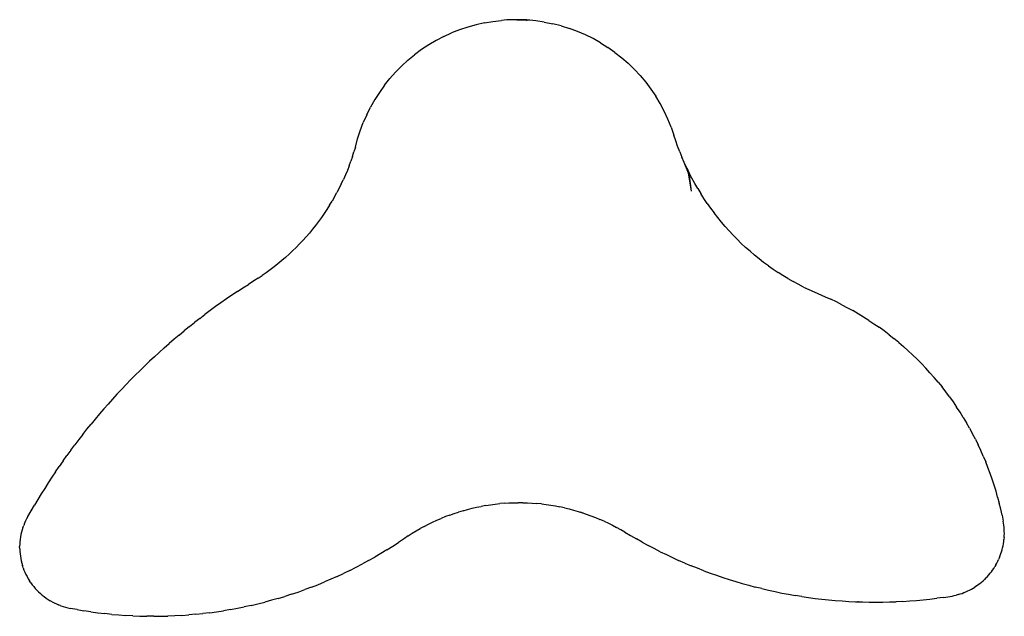
# Model space of a CAD drawing. Extents: x -7895 to 7895, y -6153 to 6153.
# Drawn here: x -5536 to -4261, y -2468 to -1696 of the extents above; entities that cross this region are included whole.
import ezdxf

# ---------------------------------------------------------------- set-up
doc = ezdxf.new("R2010")
doc.units = 0
doc.layers.get('0').update_dxf_attribs({"linetype": 'CONTINUOUS'})

msp = doc.modelspace()

# ---------------------------------------------------------------- linework, layer by layer
for p, q in [((-4956, -1705.2), (-4966.5, -1708.7)), ((-4945.2, -1702.2), (-4956, -1705.2)), ((-4934.4, -1699.7), (-4945.2, -1702.2)), ((-4934.4, -1699.7), (-4923.4, -1697.9)), ((-4923.4, -1697.9), (-4912.3, -1696.6)), ((-4905.2, -1696.1), (-4912.3, -1696.6)), ((-4901.2, -1695.8), (-4905.2, -1696.1)), ((-4879.7, -1696.6), (-4905.2, -1696.1)), ((-4890, -1695.7), (-4901.2, -1695.8)), ((-4879.7, -1696.1), (-4890, -1695.7)), ((-4879.7, -1696.6), (-4879.7, -1696.1)), ((-4878.9, -1696.2), (-4879.7, -1696.1)), ((-4879.7, -1696.6), (-4878.9, -1696.2)), ((-4875.7, -1696.5), (-4879.7, -1696.6)), ((-4875.7, -1696.5), (-4878.9, -1696.2)), ((-4867.8, -1697.2), (-4875.7, -1696.5)), ((-4856.8, -1698.8), (-4867.8, -1697.2)), ((-4856.8, -1698.8), (-4845.8, -1701)), ((-4835, -1703.7), (-4845.8, -1701)), ((-4835, -1703.7), (-4824.4, -1707)), ((-4813.9, -1710.9), (-4824.4, -1707)), ((-4987, -1717.4), (-4996.9, -1722.6)), ((-4987, -1717.4), (-4976.9, -1712.8)), ((-4966.5, -1708.7), (-4976.9, -1712.8)), ((-4803.7, -1715.3), (-4813.9, -1710.9)), ((-4793.7, -1720.2), (-4803.7, -1715.3)), ((-4783.9, -1725.6), (-4793.7, -1720.2)), ((-5006.5, -1728.3), (-5015.8, -1734.4)), ((-4996.9, -1722.6), (-5006.5, -1728.3)), ((-4783.9, -1725.6), (-4774.5, -1731.6)), ((-4765.4, -1738), (-4774.5, -1731.6)), ((-5033.4, -1748.2), (-5024.8, -1741.1)), ((-5015.8, -1734.4), (-5024.8, -1741.1)), ((-4765.4, -1738), (-4756.6, -1744.9)), ((-4756.6, -1744.9), (-4748.2, -1752.2)), ((-5041.6, -1755.7), (-5049.4, -1763.6)), ((-5041.6, -1755.7), (-5033.4, -1748.2)), ((-4740.2, -1760), (-4748.2, -1752.2)), ((-5056.8, -1772), (-5049.4, -1763.6)), ((-4732.6, -1768.1), (-4740.2, -1760)), ((-4732.6, -1768.1), (-4725.5, -1776.7)), ((-5063.8, -1780.7), (-5070.2, -1789.8)), ((-5063.8, -1780.7), (-5056.8, -1772)), ((-4725.5, -1776.7), (-4718.8, -1785.6)), ((-5070.2, -1789.8), (-5076.2, -1799.2)), ((-4718.8, -1785.6), (-4712.6, -1794.9)), ((-4706.8, -1804.4), (-4712.6, -1794.9)), ((-5086.7, -1818.8), (-5081.7, -1808.9)), ((-5076.2, -1799.2), (-5081.7, -1808.9)), ((-4701.6, -1814.3), (-4706.8, -1804.4)), ((-5086.7, -1818.8), (-5091.2, -1829)), ((-4696.9, -1824.4), (-4701.6, -1814.3)), ((-5095.1, -1839.5), (-5091.2, -1829)), ((-4692.7, -1834.7), (-4696.9, -1824.4)), ((-4692.7, -1834.7), (-4689.1, -1845.3)), ((-5098.5, -1850.1), (-5095.1, -1839.5)), ((-4686.7, -1852.5), (-4689.1, -1845.3)), ((-5101.3, -1860.9), (-5103.2, -1867)), ((-5101.3, -1860.9), (-5098.5, -1850.1)), ((-4684.2, -1859.6), (-4686.7, -1852.5)), ((-4681.5, -1866.7), (-4684.2, -1859.6)), ((-5105.1, -1873), (-5107.2, -1879)), ((-5105.1, -1873), (-5103.2, -1867)), ((-4681.5, -1866.7), (-4678.7, -1873.7)), ((-5109.5, -1884.9), (-5111.8, -1890.8)), ((-5109.5, -1884.9), (-5107.2, -1879)), ((-4675.6, -1880.7), (-4678.7, -1873.7)), ((-4670, -1894.6), (-4675.6, -1880.7)), ((-4672.5, -1887.6), (-4675.6, -1880.7)), ((-5114.3, -1896.7), (-5116.8, -1902.5)), ((-5111.8, -1890.8), (-5114.3, -1896.7)), ((-4672.5, -1887.6), (-4669.1, -1894.4)), ((-4669.1, -1894.6), (-4670, -1894.6)), ((-4666.2, -1917.6), (-4670, -1894.6)), ((-4669.1, -1894.6), (-4669.1, -1894.4)), ((-4665.7, -1901.1), (-4669.1, -1894.6)), ((-4666.2, -1917.6), (-4669.1, -1894.6)), ((-5119.6, -1908.2), (-5122.4, -1913.9)), ((-5119.6, -1908.2), (-5116.8, -1902.5)), ((-4662, -1907.8), (-4665.7, -1901.1)), ((-4658.2, -1914.3), (-4662, -1907.8)), ((-5128.4, -1925.1), (-5125.3, -1919.5)), ((-5122.4, -1913.9), (-5125.3, -1919.5)), ((-4658.2, -1914.3), (-4654.3, -1920.8)), ((-4650.2, -1927.2), (-4654.3, -1920.8)), ((-5134.9, -1936), (-5138.3, -1941.3)), ((-5134.9, -1936), (-5131.6, -1930.6)), ((-5128.4, -1925.1), (-5131.6, -1930.6)), ((-4646, -1933.5), (-4650.2, -1927.2)), ((-4646, -1933.5), (-4641.6, -1939.7)), ((-5141.8, -1946.6), (-5145.4, -1951.8)), ((-5138.3, -1941.3), (-5141.8, -1946.6)), ((-4641.6, -1939.7), (-4637.1, -1945.8)), ((-4632.4, -1951.8), (-4637.1, -1945.8)), ((-5153, -1962), (-5156.9, -1967)), ((-5149.1, -1957), (-5153, -1962)), ((-5145.4, -1951.8), (-5149.1, -1957)), ((-4627.6, -1957.7), (-4632.4, -1951.8)), ((-4622.7, -1963.4), (-4627.6, -1957.7)), ((-5160.9, -1971.9), (-5165.1, -1976.7)), ((-5156.9, -1967), (-5160.9, -1971.9)), ((-4617.7, -1969.1), (-4622.7, -1963.4)), ((-4612.5, -1974.6), (-4617.7, -1969.1)), ((-4607.2, -1980), (-4612.5, -1974.6)), ((-5178.1, -1990.6), (-5173.7, -1986)), ((-5173.7, -1986), (-5169.3, -1981.4)), ((-5165.1, -1976.7), (-5169.3, -1981.4)), ((-4601.8, -1985.3), (-4607.2, -1980)), ((-4596.2, -1990.5), (-4601.8, -1985.3)), ((-5187.3, -1999.3), (-5192, -2003.6)), ((-5182.6, -1995), (-5187.3, -1999.3)), ((-5178.1, -1990.6), (-5182.6, -1995)), ((-4590.5, -1995.5), (-4596.2, -1990.5)), ((-4584.8, -2000.4), (-4590.5, -1995.5)), ((-4578.9, -2005.2), (-4584.8, -2000.4)), ((-5201.7, -2011.8), (-5206.6, -2015.7)), ((-5196.8, -2007.7), (-5201.7, -2011.8)), ((-5192, -2003.6), (-5196.8, -2007.7)), ((-4572.9, -2009.9), (-4578.9, -2005.2)), ((-4566.8, -2014.4), (-4572.9, -2009.9)), ((-5216.8, -2023.3), (-5222, -2026.9)), ((-5211.7, -2019.6), (-5216.8, -2023.3)), ((-5206.6, -2015.7), (-5211.7, -2019.6)), ((-4566.8, -2014.4), (-4560.6, -2018.7)), ((-4560.6, -2018.7), (-4554.3, -2022.9)), ((-4547.9, -2027), (-4554.3, -2022.9)), ((-5247.1, -2043), (-5239.9, -2038.4)), ((-5232.7, -2033.9), (-5239.9, -2038.4)), ((-5227.3, -2030.5), (-5232.7, -2033.9)), ((-5227.3, -2030.5), (-5222, -2026.9)), ((-4541.4, -2030.9), (-4547.9, -2027)), ((-4541.4, -2030.9), (-4534.8, -2034.7)), ((-4528.1, -2038.3), (-4534.8, -2034.7)), ((-4521.4, -2041.8), (-4528.1, -2038.3)), ((-5254.2, -2047.7), (-5261.3, -2052.5)), ((-5254.2, -2047.7), (-5247.1, -2043)), ((-4521.4, -2041.8), (-4514.6, -2045.1)), ((-4514.6, -2045.1), (-4507.7, -2048.2)), ((-4507.7, -2048.2), (-4493.3, -2054.4)), ((-5275.4, -2062.2), (-5282.3, -2067.2)), ((-5268.4, -2057.3), (-5275.4, -2062.2)), ((-5261.3, -2052.5), (-5268.4, -2057.3)), ((-4493.3, -2054.4), (-4486, -2057.7)), ((-4478.7, -2061.2), (-4486, -2057.7)), ((-4471.5, -2064.8), (-4478.7, -2061.2)), ((-4471.5, -2064.8), (-4464.4, -2068.6)), ((-5302.9, -2082.6), (-5296.1, -2077.4)), ((-5289.2, -2072.3), (-5296.1, -2077.4)), ((-5282.3, -2067.2), (-5289.2, -2072.3)), ((-4464.4, -2068.6), (-4457.4, -2072.4)), ((-4450.4, -2076.5), (-4457.4, -2072.4)), ((-4443.6, -2080.7), (-4450.4, -2076.5)), ((-5316.3, -2093.1), (-5309.6, -2087.8)), ((-5302.9, -2082.6), (-5309.6, -2087.8)), ((-4436.8, -2085), (-4443.6, -2080.7)), ((-4436.8, -2085), (-4430.1, -2089.4)), ((-4430.1, -2089.4), (-4423.5, -2094)), ((-5329.5, -2104), (-5323, -2098.5)), ((-5316.3, -2093.1), (-5323, -2098.5)), ((-4417, -2098.7), (-4423.5, -2094)), ((-4410.5, -2103.6), (-4417, -2098.7)), ((-5349, -2120.7), (-5342.6, -2115.1)), ((-5336.1, -2109.5), (-5342.6, -2115.1)), ((-5329.5, -2104), (-5336.1, -2109.5)), ((-4410.5, -2103.6), (-4404.2, -2108.6)), ((-4398, -2113.7), (-4404.2, -2108.6)), ((-4398, -2113.7), (-4391.9, -2118.9)), ((-5355.3, -2126.4), (-5361.6, -2132.2)), ((-5355.3, -2126.4), (-5349, -2120.7)), ((-4385.9, -2124.3), (-4391.9, -2118.9)), ((-4385.9, -2124.3), (-4380, -2129.7)), ((-5367.9, -2138), (-5374.1, -2143.9)), ((-5361.6, -2132.2), (-5367.9, -2138)), ((-4374.2, -2135.3), (-4380, -2129.7)), ((-4374.2, -2135.3), (-4368.6, -2141)), ((-4363, -2146.8), (-4368.6, -2141)), ((-5380.2, -2149.9), (-5386.3, -2155.9)), ((-5374.1, -2143.9), (-5380.2, -2149.9)), ((-4357.6, -2152.8), (-4363, -2146.8)), ((-4357.6, -2152.8), (-4352.3, -2158.8)), ((-5392.3, -2162), (-5398.2, -2168.1)), ((-5386.3, -2155.9), (-5392.3, -2162)), ((-4347.1, -2165), (-4352.3, -2158.8)), ((-4347.1, -2165), (-4342, -2171.2)), ((-5404.1, -2174.3), (-5410, -2180.6)), ((-5398.2, -2168.1), (-5404.1, -2174.3)), ((-4337.1, -2177.6), (-4342, -2171.2)), ((-4332.3, -2184), (-4337.1, -2177.6)), ((-5415.7, -2186.9), (-5421.4, -2193.3)), ((-5410, -2180.6), (-5415.7, -2186.9)), ((-4332.3, -2184), (-4327.6, -2190.6)), ((-4327.6, -2190.6), (-4323.1, -2197.2)), ((-5427.1, -2199.7), (-5432.6, -2206.2)), ((-5421.4, -2193.3), (-5427.1, -2199.7)), ((-4318.7, -2203.9), (-4323.1, -2197.2)), ((-4314.4, -2210.7), (-4318.7, -2203.9)), ((-5438.1, -2212.7), (-5443.6, -2219.3)), ((-5432.6, -2206.2), (-5438.1, -2212.7)), ((-4314.4, -2210.7), (-4310.3, -2217.6)), ((-4306.3, -2224.6), (-4310.3, -2217.6)), ((-5454.3, -2232.7), (-5448.9, -2226)), ((-5448.9, -2226), (-5443.6, -2219.3)), ((-4306.3, -2224.6), (-4302.5, -2231.7)), ((-5459.5, -2239.4), (-5464.7, -2246.2)), ((-5454.3, -2232.7), (-5459.5, -2239.4)), ((-4298.8, -2238.8), (-4302.5, -2231.7)), ((-4298.8, -2238.8), (-4295.2, -2246)), ((-5469.8, -2253.1), (-5474.8, -2260)), ((-5469.8, -2253.1), (-5464.7, -2246.2)), ((-4291.8, -2253.3), (-4295.2, -2246)), ((-4288.5, -2260.7), (-4291.8, -2253.3)), ((-5479.8, -2267), (-5484.7, -2274)), ((-5479.8, -2267), (-5474.8, -2260)), ((-4288.5, -2260.7), (-4285.4, -2268.1)), ((-4282.5, -2275.6), (-4285.4, -2268.1)), ((-5489.5, -2281), (-5494.3, -2288.1)), ((-5489.5, -2281), (-5484.7, -2274)), ((-4279.7, -2283.1), (-4282.5, -2275.6)), ((-5494.3, -2288.1), (-5498.9, -2295.3)), ((-4277, -2290.7), (-4279.7, -2283.1)), ((-4274.5, -2298.3), (-4277, -2290.7)), ((-5503.6, -2302.5), (-5508.1, -2309.7)), ((-5498.9, -2295.3), (-5503.6, -2302.5)), ((-4272.1, -2306), (-4274.5, -2298.3)), ((-4270, -2313.8), (-4272.1, -2306)), ((-5512.6, -2317), (-5517, -2324.3)), ((-5508.1, -2309.7), (-5512.6, -2317)), ((-4270, -2313.8), (-4267.9, -2321.5)), ((-5525.5, -2339.1), (-5521.3, -2331.7)), ((-5521.3, -2331.7), (-5517, -2324.3)), ((-4962, -2331.4), (-4967.8, -2333.1)), ((-4962, -2331.4), (-4956.2, -2329.8)), ((-4956.2, -2329.8), (-4950.3, -2328.3)), ((-4950.3, -2328.3), (-4944.4, -2327)), ((-4944.4, -2327), (-4938.5, -2325.8)), ((-4932.6, -2324.7), (-4938.5, -2325.8)), ((-4932.6, -2324.7), (-4926.6, -2323.8)), ((-4926.6, -2323.8), (-4920.6, -2323)), ((-4920.6, -2323), (-4914.6, -2322.3)), ((-4908.6, -2321.8), (-4914.6, -2322.3)), ((-4908.6, -2321.8), (-4902.6, -2321.4)), ((-4902.6, -2321.4), (-4896.6, -2321.2)), ((-4896.6, -2321.2), (-4890.5, -2321.1)), ((-4884.5, -2321.1), (-4890.5, -2321.1)), ((-4884.5, -2321.1), (-4878.5, -2321.3)), ((-4878.5, -2321.3), (-4872.5, -2321.6)), ((-4872.5, -2321.6), (-4866.4, -2322.1)), ((-4860.4, -2322.6), (-4866.4, -2322.1)), ((-4860.4, -2322.6), (-4854.4, -2323.4)), ((-4854.4, -2323.4), (-4848.5, -2324.2)), ((-4848.5, -2324.2), (-4842.5, -2325.2)), ((-4842.5, -2325.2), (-4836.6, -2326.4)), ((-4830.7, -2327.6), (-4836.6, -2326.4)), ((-4830.7, -2327.6), (-4824.8, -2329)), ((-4824.8, -2329), (-4819, -2330.6)), ((-4819, -2330.6), (-4813.2, -2332.3)), ((-4813.2, -2332.3), (-4807.4, -2334.1)), ((-4266, -2329.4), (-4267.9, -2321.5)), ((-4264.3, -2337.2), (-4266, -2329.4)), ((-5528.4, -2344.7), (-5529.6, -2347.5)), ((-5527, -2341.9), (-5528.4, -2344.7)), ((-5525.5, -2339.1), (-5527, -2341.9)), ((-5001.4, -2346.3), (-4996, -2343.8)), ((-4996, -2343.8), (-4990.4, -2341.4)), ((-4984.8, -2339.1), (-4990.4, -2341.4)), ((-4979.2, -2337), (-4984.8, -2339.1)), ((-4979.2, -2337), (-4973.5, -2335)), ((-4973.5, -2335), (-4967.8, -2333.1)), ((-4810.6, -2332.7), (-4802.5, -2335.7)), ((-4807.4, -2334.1), (-4802.5, -2335.7)), ((-4802.5, -2335.7), (-4790.4, -2340.3)), ((-4790.4, -2340.3), (-4784.9, -2342.6)), ((-4779.4, -2345), (-4784.9, -2342.6)), ((-4779.4, -2345), (-4773.9, -2347.6)), ((-4264.3, -2337.2), (-4262.8, -2345.1)), ((-4262.3, -2347.7), (-4262.8, -2345.1)), ((-5532.8, -2356.3), (-5533.6, -2359.3)), ((-5531.8, -2353.3), (-5532.8, -2356.3)), ((-5531.8, -2353.3), (-5530.8, -2350.4)), ((-5529.6, -2347.5), (-5530.8, -2350.4)), ((-5027.9, -2360.7), (-5022.8, -2357.6)), ((-5022.8, -2357.6), (-5017.5, -2354.6)), ((-5012.2, -2351.7), (-5017.5, -2354.6)), ((-5012.2, -2351.7), (-5006.9, -2349)), ((-5006.9, -2349), (-5001.4, -2346.3)), ((-4773.9, -2347.6), (-4768.5, -2350.3)), ((-4768.5, -2350.3), (-4763.2, -2353.1)), ((-4757.9, -2356.1), (-4763.2, -2353.1)), ((-4752.7, -2359.2), (-4757.9, -2356.1)), ((-4262, -2350.3), (-4262.3, -2347.7)), ((-4261.7, -2353), (-4262, -2350.3)), ((-4261.5, -2355.6), (-4261.7, -2353)), ((-4261.4, -2358.3), (-4261.5, -2355.6)), ((-5535.3, -2368.5), (-5535.6, -2371.6)), ((-5534.8, -2365.4), (-5535.3, -2368.5)), ((-5534.3, -2362.4), (-5534.8, -2365.4)), ((-5533.6, -2359.3), (-5534.3, -2362.4)), ((-5038, -2367.4), (-5045.5, -2372.4)), ((-5033, -2364), (-5038, -2367.4)), ((-5033, -2364), (-5027.9, -2360.7)), ((-4752.7, -2359.2), (-4745.2, -2363.7)), ((-4745.2, -2363.7), (-4737.6, -2368)), ((-4730, -2372.3), (-4737.6, -2368)), ((-4262.1, -2371.5), (-4261.8, -2368.9)), ((-4261.6, -2366.3), (-4261.8, -2368.9)), ((-4261.6, -2366.3), (-4261.4, -2363.6)), ((-4261.3, -2360.9), (-4261.4, -2358.3)), ((-4261.4, -2363.6), (-4261.3, -2360.9)), ((-5535.9, -2374.7), (-5536, -2377.8)), ((-5535.9, -2380.9), (-5536, -2377.8)), ((-5535.6, -2371.6), (-5535.9, -2374.7)), ((-5535.9, -2380.9), (-5535.8, -2384.1)), ((-5060.8, -2382.2), (-5068.6, -2387)), ((-5060.8, -2382.2), (-5053.1, -2377.4)), ((-5053.1, -2377.4), (-5045.5, -2372.4)), ((-4730, -2372.3), (-4722.2, -2376.5)), ((-4714.5, -2380.5), (-4722.2, -2376.5)), ((-4706.7, -2384.5), (-4714.5, -2380.5)), ((-4264.9, -2384.5), (-4264.2, -2381.9)), ((-4264.2, -2381.9), (-4263.6, -2379.4)), ((-4263.6, -2379.4), (-4263, -2376.8)), ((-4263, -2376.8), (-4262.5, -2374.2)), ((-4262.5, -2374.2), (-4262.1, -2371.5)), ((-5535.8, -2384.1), (-5535.5, -2387.2)), ((-5535.5, -2387.2), (-5535.1, -2390.3)), ((-5535.1, -2390.3), (-5534.6, -2393.3)), ((-5534.6, -2393.3), (-5534, -2396.4)), ((-5084.3, -2396), (-5092.3, -2400.4)), ((-5084.3, -2396), (-5076.4, -2391.5)), ((-5068.6, -2387), (-5076.4, -2391.5)), ((-4706.7, -2384.5), (-4698.8, -2388.3)), ((-4698.8, -2388.3), (-4690.8, -2392.1)), ((-4690.8, -2392.1), (-4682.9, -2395.7)), ((-4674.8, -2399.2), (-4682.9, -2395.7)), ((-4269.8, -2396.8), (-4268.7, -2394.4)), ((-4267.6, -2392), (-4268.7, -2394.4)), ((-4267.6, -2392), (-4266.6, -2389.5)), ((-4266.6, -2389.5), (-4265.7, -2387)), ((-4265.7, -2387), (-4264.9, -2384.5)), ((-5534, -2396.4), (-5533.3, -2399.4)), ((-5533.3, -2399.4), (-5532.4, -2402.4)), ((-5531.5, -2405.4), (-5532.4, -2402.4)), ((-5531.5, -2405.4), (-5530.4, -2408.3)), ((-5530.4, -2408.3), (-5529.2, -2411.2)), ((-5108.4, -2408.7), (-5116.6, -2412.6)), ((-5108.4, -2408.7), (-5100.3, -2404.6)), ((-5100.3, -2404.6), (-5092.3, -2400.4)), ((-4674.8, -2399.2), (-4666.8, -2402.6)), ((-4658.6, -2405.9), (-4666.8, -2402.6)), ((-4650.5, -2409.1), (-4658.6, -2405.9)), ((-4278.1, -2410.4), (-4276.6, -2408.3)), ((-4276.6, -2408.3), (-4275.1, -2406.1)), ((-4275.1, -2406.1), (-4273.6, -2403.8)), ((-4272.3, -2401.5), (-4273.6, -2403.8)), ((-4272.3, -2401.5), (-4271, -2399.2)), ((-4271, -2399.2), (-4269.8, -2396.8)), ((-5529.2, -2411.2), (-5527.9, -2414)), ((-5527.9, -2414), (-5526.4, -2416.8)), ((-5526.4, -2416.8), (-5524.9, -2419.5)), ((-5524.9, -2419.5), (-5523.3, -2422.1)), ((-5133.1, -2420.2), (-5141.4, -2423.7)), ((-5124.8, -2416.5), (-5133.1, -2420.2)), ((-5124.8, -2416.5), (-5116.6, -2412.6)), ((-4650.5, -2409.1), (-4642.2, -2412.1)), ((-4642.2, -2412.1), (-4634, -2415)), ((-4634, -2415), (-4625.7, -2417.9)), ((-4625.7, -2417.9), (-4617.4, -2420.6)), ((-4617.4, -2420.6), (-4609, -2423.2)), ((-4288.9, -2422.1), (-4287, -2420.3)), ((-4285.1, -2418.4), (-4287, -2420.3)), ((-4285.1, -2418.4), (-4283.2, -2416.5)), ((-4283.2, -2416.5), (-4281.5, -2414.5)), ((-4281.5, -2414.5), (-4279.8, -2412.5)), ((-4279.8, -2412.5), (-4278.1, -2410.4)), ((-5521.6, -2424.7), (-5523.3, -2422.1)), ((-5521.6, -2424.7), (-5519.7, -2427.3)), ((-5517.8, -2429.7), (-5519.7, -2427.3)), ((-5517.8, -2429.7), (-5515.8, -2432.1)), ((-5515.8, -2432.1), (-5513.7, -2434.4)), ((-5513.7, -2434.4), (-5511.5, -2436.6)), ((-5175.3, -2436.7), (-5166.8, -2433.6)), ((-5158.3, -2430.5), (-5166.8, -2433.6)), ((-5158.3, -2430.5), (-5149.8, -2427.2)), ((-5149.8, -2427.2), (-5141.4, -2423.7)), ((-4609, -2423.2), (-4600.6, -2425.6)), ((-4600.6, -2425.6), (-4592.1, -2428)), ((-4592.1, -2428), (-4583.7, -2430.2)), ((-4575.1, -2432.3), (-4583.7, -2430.2)), ((-4575.1, -2432.3), (-4566.6, -2434.3)), ((-4566.6, -2434.3), (-4558, -2436.2)), ((-4308.7, -2435.3), (-4306.4, -2434.1)), ((-4306.4, -2434.1), (-4304, -2432.9)), ((-4304, -2432.9), (-4301.7, -2431.6)), ((-4301.7, -2431.6), (-4299.5, -2430.2)), ((-4297.2, -2428.7), (-4299.5, -2430.2)), ((-4297.2, -2428.7), (-4295.1, -2427.1)), ((-4295.1, -2427.1), (-4293, -2425.5)), ((-4293, -2425.5), (-4290.9, -2423.9)), ((-4290.9, -2423.9), (-4288.9, -2422.1)), ((-5511.5, -2436.6), (-5509.2, -2438.7)), ((-5509.2, -2438.7), (-5506.9, -2440.7)), ((-5506.9, -2440.7), (-5504.4, -2442.7)), ((-5504.4, -2442.7), (-5501.9, -2444.5)), ((-5501.9, -2444.5), (-5499.3, -2446.3)), ((-5499.3, -2446.3), (-5496.7, -2447.9)), ((-5201.2, -2445), (-5210, -2447.4)), ((-5201.2, -2445), (-5192.6, -2442.3)), ((-5183.9, -2439.6), (-5192.6, -2442.3)), ((-5183.9, -2439.6), (-5175.3, -2436.7)), ((-4558, -2436.2), (-4549.5, -2438)), ((-4549.5, -2438), (-4540.9, -2439.6)), ((-4540.9, -2439.6), (-4532.2, -2441.1)), ((-4523.6, -2442.5), (-4532.2, -2441.1)), ((-4523.6, -2442.5), (-4514.9, -2443.8)), ((-4514.9, -2443.8), (-4506.2, -2445)), ((-4506.2, -2445), (-4497.5, -2446)), ((-4497.5, -2446), (-4488.8, -2446.9)), ((-4488.8, -2446.9), (-4480.1, -2447.7)), ((-4375, -2447.6), (-4366.3, -2446.8)), ((-4366.3, -2446.8), (-4357.6, -2445.8)), ((-4357.6, -2445.8), (-4348.9, -2444.8)), ((-4340.2, -2443.6), (-4348.9, -2444.8)), ((-4340.2, -2443.6), (-4331.5, -2442.3)), ((-4331.5, -2442.3), (-4328.9, -2441.9)), ((-4328.9, -2441.9), (-4326.3, -2441.3)), ((-4326.3, -2441.3), (-4323.7, -2440.7)), ((-4321.1, -2440), (-4323.7, -2440.7)), ((-4321.1, -2440), (-4318.6, -2439.2)), ((-4318.6, -2439.2), (-4316.1, -2438.4)), ((-4316.1, -2438.4), (-4313.6, -2437.4)), ((-4313.6, -2437.4), (-4311.2, -2436.4)), ((-4311.2, -2436.4), (-4308.7, -2435.3)), ((-5494, -2449.5), (-5496.7, -2447.9)), ((-5494, -2449.5), (-5491.2, -2450.9)), ((-5491.2, -2450.9), (-5488.4, -2452.2)), ((-5488.4, -2452.2), (-5485.6, -2453.5)), ((-5482.6, -2454.6), (-5485.6, -2453.5)), ((-5482.6, -2454.6), (-5479.7, -2455.6)), ((-5479.7, -2455.6), (-5476.7, -2456.4)), ((-5476.7, -2456.4), (-5473.7, -2457.2)), ((-5473.7, -2457.2), (-5470.6, -2457.9)), ((-5461.7, -2459.5), (-5470.6, -2457.9)), ((-5461.7, -2459.5), (-5452.8, -2461)), ((-5263.1, -2459.4), (-5272, -2460.9)), ((-5263.1, -2459.4), (-5254.1, -2457.8)), ((-5254.1, -2457.8), (-5245.2, -2456)), ((-5236.4, -2454.1), (-5245.2, -2456)), ((-5236.4, -2454.1), (-5227.5, -2452)), ((-5227.5, -2452), (-5218.7, -2449.8)), ((-5210, -2447.4), (-5218.7, -2449.8)), ((-4480.1, -2447.7), (-4471.3, -2448.3)), ((-4471.3, -2448.3), (-4462.6, -2448.9)), ((-4462.6, -2448.9), (-4453.8, -2449.3)), ((-4453.8, -2449.3), (-4451.1, -2449.4)), ((-4450, -2449.4), (-4451.1, -2449.4)), ((-4451.1, -2449.4), (-4445.1, -2449.6)), ((-4450, -2449.4), (-4424.5, -2449.8)), ((-4450, -2449.4), (-4445.1, -2449.6)), ((-4445.1, -2449.6), (-4436.3, -2449.8)), ((-4436.3, -2449.8), (-4427.5, -2449.8)), ((-4427.5, -2449.8), (-4424.5, -2449.8)), ((-4424.5, -2449.8), (-4418.8, -2449.8)), ((-4418.8, -2449.8), (-4410, -2449.6)), ((-4410, -2449.6), (-4401.2, -2449.3)), ((-4392.5, -2448.8), (-4401.2, -2449.3)), ((-4392.5, -2448.8), (-4383.7, -2448.3)), ((-4383.7, -2448.3), (-4375, -2447.6)), ((-5443.8, -2462.4), (-5452.8, -2461)), ((-5443.8, -2462.4), (-5434.8, -2463.6)), ((-5434.8, -2463.6), (-5425.8, -2464.6)), ((-5416.8, -2465.6), (-5425.8, -2464.6)), ((-5416.8, -2465.6), (-5407.7, -2466.4)), ((-5407.7, -2466.4), (-5398.7, -2467)), ((-5389.6, -2467.5), (-5398.7, -2467)), ((-5389.6, -2467.5), (-5380.5, -2467.9)), ((-5380.5, -2467.9), (-5371.5, -2468.1)), ((-5362.4, -2468.1), (-5371.5, -2468.1)), ((-5362.4, -2468.1), (-5353.3, -2468.1)), ((-5353.3, -2468.1), (-5344.2, -2467.9)), ((-5335.2, -2467.5), (-5344.2, -2467.9)), ((-5326.1, -2467), (-5335.2, -2467.5)), ((-5326.1, -2467), (-5317.1, -2466.3)), ((-5308, -2465.5), (-5317.1, -2466.3)), ((-5308, -2465.5), (-5299, -2464.6)), ((-5290, -2463.5), (-5299, -2464.6)), ((-5290, -2463.5), (-5281, -2462.3)), ((-5281, -2462.3), (-5272, -2460.9))]:
    msp.add_line(p, q)

doc.saveas('drawing.dxf')
